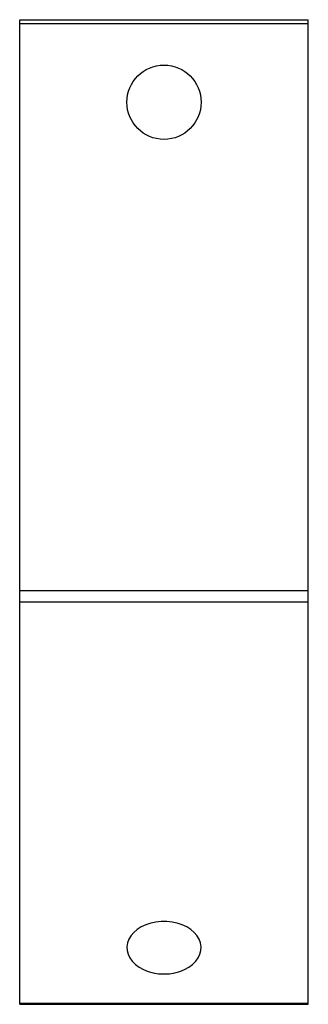
# Paper-space layout '_Снизу' of a CAD drawing. Units: millimetres. Extents: x -18 to 18, y -54 to 65.
import ezdxf

# ---------------------------------------------------------------- set-up
doc = ezdxf.new("R2010")
doc.units = ezdxf.units.MM

psp = doc.layouts.new('_Снизу')

# ---------------------------------------------------------------- linework, layer by layer
at = {"color": 7, "linetype": 'Continuous', "lineweight": 25}
for p, q in [((-17.5, -54.26), (-17.5, 65.03)), ((-17.5, 65.03), (17.5, 65.03)), ((17.5, 64.53), (-17.5, 64.53)), ((17.5, -54.26), (17.5, 65.03)), ((-17.5, -4.14), (17.5, -4.14)), ((17.5, -5.56), (-17.5, -5.56)), ((-17.5, -54.11), (17.5, -54.11)), ((-17.5, -54.26), (17.5, -54.26))]:
    psp.add_line(p, q, dxfattribs=at)
at = {"color": 7, "linetype": 'Continuous', "lineweight": 25, "flags": 128}
psp.add_lwpolyline([(0, -50.58), (0.66, -50.55), (1.3, -50.44), (1.91, -50.28), (2.48, -50.05), (3, -49.77), (3.46, -49.43), (3.84, -49.05), (4.14, -48.64), (4.35, -48.2), (4.47, -47.74), (4.5, -47.28), (4.43, -46.82), (4.26, -46.37), (4, -45.94), (3.66, -45.55), (3.24, -45.19), (2.75, -44.88), (2.2, -44.62), (1.61, -44.42), (0.98, -44.29), (0.33, -44.22), (-0.33, -44.22), (-0.98, -44.29), (-1.61, -44.42), (-2.2, -44.62), (-2.75, -44.88), (-3.24, -45.19), (-3.66, -45.55), (-4, -45.94), (-4.26, -46.37), (-4.43, -46.82), (-4.5, -47.28), (-4.47, -47.74), (-4.35, -48.2), (-4.14, -48.64), (-3.84, -49.05), (-3.46, -49.43), (-3, -49.77), (-2.48, -50.05), (-1.91, -50.28), (-1.3, -50.44), (-0.66, -50.55), (0, -50.58)], dxfattribs=at)
at = {"color": 7, "linetype": 'Continuous', "lineweight": 25}
psp.add_circle((0, 55.03), 4.5, dxfattribs=at)

doc.saveas('drawing.dxf')
